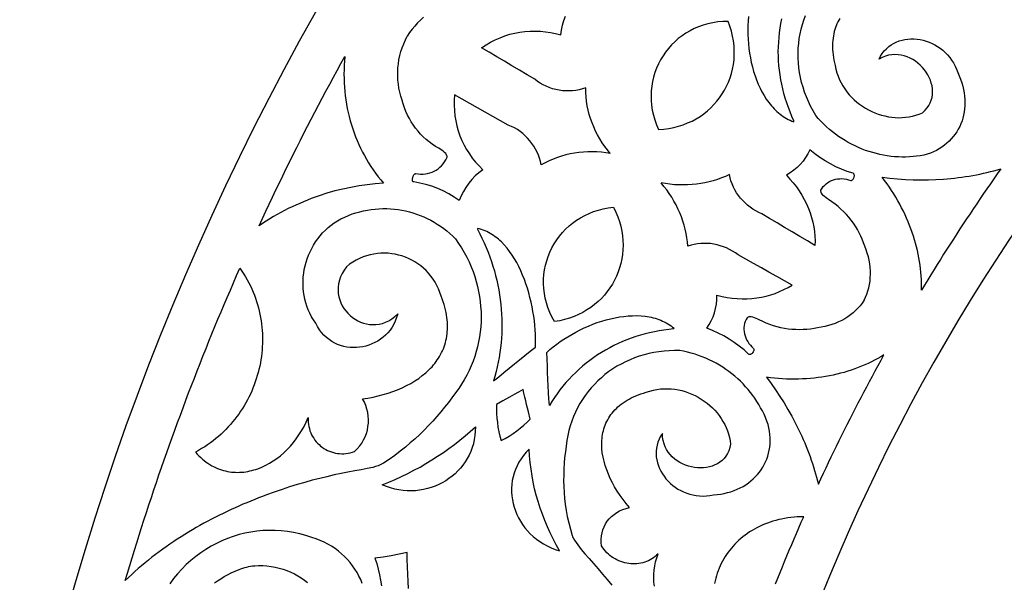
# Model space of a CAD drawing. Extents: x -350 to 350, y -1210 to 1210.
# Drawn here: x -294 to -184, y 944 to 1007 of the extents above; entities that cross this region are included whole.
import ezdxf

# ---------------------------------------------------------------- set-up
doc = ezdxf.new("R2010")
doc.units = 0
doc.layers.add('LAYER_1', color=18, linetype='CONTINUOUS')

msp = doc.modelspace()

# ---------------------------------------------------------------- linework, layer by layer
at = {"layer": 'LAYER_1'}
for points in [[(300, 860), (300, 610), (-300, 610), (-300, 860, -0.414214), (0, 1160, -0.414214)], [(220, 690), (220, 860, 0.414214), (0, 1080, 0.414214), (-220, 860), (-220, 690)]]:
    msp.add_lwpolyline(points, format="xyb", close=True, dxfattribs=at)
for points in [[(-248.97, 1007.15), (-249.31, 1006.84), (-249.64, 1006.51), (-249.95, 1006.16), (-250.25, 1005.8), (-250.53, 1005.42), (-250.8, 1005.02)], [(-227.93, 991.8), (-228.25, 992.2), (-228.56, 992.6), (-228.84, 993.02), (-229.11, 993.45), (-229.36, 993.89), (-229.59, 994.33), (-229.79, 994.79), (-229.98, 995.26), (-230.15, 995.73), (-230.3, 996.21), (-230.42, 996.7), (-230.52, 997.19), (-230.6, 997.68), (-230.65, 998.18), (-230.69, 998.68), (-230.7, 999.19), (-231.07, 999.07), (-231.44, 998.98), (-231.82, 998.91), (-232.2, 998.87), (-232.57, 998.85), (-232.95, 998.85), (-233.33, 998.88), (-233.7, 998.93), (-234.07, 999.01), (-234.44, 999.1), (-234.8, 999.22), (-235.15, 999.37), (-235.49, 999.53), (-235.82, 999.72), (-236.14, 999.93), (-236.44, 1000.16), (-237.3, 1000.67), (-238.15, 1001.18), (-239.01, 1001.68), (-239.86, 1002.19), (-240.72, 1002.7), (-241.57, 1003.2), (-242.43, 1003.71), (-241.92, 1004.04), (-241.41, 1004.34), (-240.88, 1004.61), (-240.34, 1004.85), (-239.8, 1005.05), (-239.24, 1005.23), (-238.68, 1005.37), (-238.12, 1005.48), (-237.55, 1005.55), (-236.97, 1005.6), (-236.39, 1005.6), (-235.81, 1005.58), (-235.23, 1005.52), (-234.66, 1005.43), (-234.09, 1005.31), (-233.52, 1005.16), (-233.44, 1005.71), (-233.33, 1006.25), (-233.17, 1006.78), (-232.98, 1007.29)], [(-212.38, 1007.25), (-212.41, 1006.75), (-212.44, 1006.23), (-212.44, 1005.72), (-212.44, 1005.19), (-212.41, 1004.67), (-212.37, 1004.15), (-212.32, 1003.62), (-212.24, 1003.09), (-212.15, 1002.57), (-212.05, 1002.06), (-211.93, 1001.55), (-211.79, 1001.05), (-211.63, 1000.57), (-211.46, 1000.09), (-211.28, 999.62), (-211.07, 999.17), (-210.85, 998.74), (-210.61, 998.32), (-210.36, 997.92), (-210.08, 997.54), (-209.79, 997.18), (-209.64, 997.01), (-209.48, 996.85), (-209.32, 996.69), (-209.16, 996.53), (-208.99, 996.39), (-208.82, 996.25), (-208.64, 996.11), (-208.46, 995.99), (-208.27, 995.87), (-208.08, 995.76), (-207.89, 995.65), (-207.69, 995.55), (-207.49, 995.46), (-207.28, 995.38), (-207.25, 995.47), (-207.48, 995.98), (-207.69, 996.49), (-207.88, 997), (-208.06, 997.51), (-208.22, 998.03), (-208.37, 998.55), (-208.5, 999.07), (-208.62, 999.6), (-208.72, 1000.12), (-208.81, 1000.65), (-208.88, 1001.18), (-208.94, 1001.71), (-208.98, 1002.24), (-209, 1002.77), (-209.01, 1003.3), (-209, 1003.83), (-208.97, 1004.36), (-208.93, 1004.88), (-208.88, 1005.41), (-208.81, 1005.93), (-208.73, 1006.45), (-208.62, 1006.97)], [(-202.1, 1007.01), (-202.21, 1006.82), (-202.31, 1006.62), (-202.41, 1006.41), (-202.5, 1006.2), (-202.58, 1005.98), (-202.65, 1005.76), (-202.71, 1005.53), (-202.77, 1005.29), (-202.81, 1005.05), (-202.85, 1004.81), (-202.88, 1004.55), (-202.89, 1004.29), (-202.9, 1004.03), (-202.9, 1003.76), (-202.89, 1003.48), (-202.87, 1003.2), (-202.84, 1002.92), (-202.8, 1002.62), (-202.75, 1002.32), (-202.68, 1002.02), (-202.61, 1001.7), (-202.52, 1001.29), (-202.41, 1000.89), (-202.28, 1000.5), (-202.12, 1000.12), (-201.94, 999.76), (-201.74, 999.41), (-201.52, 999.07), (-201.28, 998.74), (-201.03, 998.43), (-200.76, 998.14), (-200.47, 997.86), (-200.17, 997.6), (-199.86, 997.35), (-199.53, 997.12), (-199.19, 996.91), (-198.85, 996.72), (-198.49, 996.54), (-198.13, 996.38), (-197.76, 996.25), (-197.38, 996.13), (-197, 996.03), (-196.61, 995.95), (-196.23, 995.89), (-195.84, 995.86), (-195.45, 995.84), (-195.06, 995.85), (-194.67, 995.88), (-194.29, 995.94), (-193.91, 996.02), (-193.53, 996.12), (-193.16, 996.25), (-192.79, 996.4), (-192.5, 996.66), (-192.26, 996.93), (-192.06, 997.21), (-191.9, 997.51), (-191.78, 997.82), (-191.69, 998.13), (-191.64, 998.45), (-191.63, 998.77), (-191.65, 999.09), (-191.7, 999.41), (-191.78, 999.73), (-191.88, 1000.05), (-192.01, 1000.36), (-192.17, 1000.66), (-192.36, 1000.95), (-192.56, 1001.23), (-192.78, 1001.49), (-193.03, 1001.74), (-193.29, 1001.97), (-193.57, 1002.19), (-193.87, 1002.38), (-194.18, 1002.54), (-194.5, 1002.68), (-194.83, 1002.8), (-195.17, 1002.88), (-195.51, 1002.93), (-195.87, 1002.95), (-196.23, 1002.93), (-196.59, 1002.87), (-196.95, 1002.77), (-197.31, 1002.62), (-197.67, 1002.44), (-197.5, 1002.77), (-197.3, 1003.08), (-197.08, 1003.36), (-196.84, 1003.61), (-196.58, 1003.84), (-196.31, 1004.04), (-196.02, 1004.21), (-195.72, 1004.36), (-195.4, 1004.48), (-195.08, 1004.58), (-194.75, 1004.65), (-194.42, 1004.7), (-194.08, 1004.72), (-193.74, 1004.72), (-193.39, 1004.69), (-193.05, 1004.64), (-192.71, 1004.57), (-192.37, 1004.47), (-192.03, 1004.35), (-191.7, 1004.21), (-191.38, 1004.05), (-191.07, 1003.86), (-190.77, 1003.66), (-190.48, 1003.43), (-190.21, 1003.18), (-189.95, 1002.92), (-189.71, 1002.63), (-189.49, 1002.33), (-189.29, 1002), (-189.11, 1001.66), (-188.95, 1001.3), (-188.81, 1000.92), (-188.64, 1000.54), (-188.48, 1000.16), (-188.35, 999.78), (-188.24, 999.4), (-188.14, 999.02), (-188.07, 998.65), (-188.03, 998.28), (-188, 997.91), (-187.99, 997.55), (-188, 997.19), (-188.03, 996.83), (-188.08, 996.48), (-188.14, 996.14), (-188.22, 995.8), (-188.32, 995.47), (-188.44, 995.15), (-188.58, 994.84), (-188.74, 994.54), (-188.91, 994.25), (-189.1, 993.97), (-189.31, 993.7), (-189.53, 993.44), (-189.77, 993.19), (-190.03, 992.96), (-190.3, 992.74), (-190.58, 992.53), (-190.88, 992.34), (-191.2, 992.16), (-191.54, 992), (-191.88, 991.86), (-192.25, 991.73), (-192.62, 991.63), (-193.03, 991.55), (-193.44, 991.5), (-193.84, 991.45), (-194.25, 991.42), (-194.67, 991.4), (-195.08, 991.4), (-195.49, 991.41), (-195.91, 991.44), (-196.32, 991.48), (-196.74, 991.54), (-197.15, 991.61), (-197.56, 991.69), (-197.97, 991.79), (-198.38, 991.9), (-198.78, 992.02), (-199.18, 992.16), (-199.58, 992.31), (-199.98, 992.47), (-200.37, 992.65), (-200.75, 992.84), (-201.13, 993.04), (-201.5, 993.26), (-201.87, 993.48), (-202.23, 993.72), (-202.58, 993.98), (-202.92, 994.24), (-203.26, 994.52), (-203.59, 994.81), (-203.9, 995.11), (-204.21, 995.43), (-204.51, 995.75), (-204.79, 996.09), (-205.09, 996.61), (-205.37, 997.13), (-205.62, 997.66), (-205.85, 998.19), (-206.06, 998.73), (-206.23, 999.27), (-206.39, 999.82), (-206.52, 1000.37), (-206.62, 1000.91), (-206.69, 1001.46), (-206.75, 1002.01), (-206.77, 1002.56), (-206.78, 1003.11), (-206.76, 1003.66), (-206.71, 1004.2), (-206.65, 1004.74), (-206.56, 1005.28), (-206.43, 1005.8), (-206.29, 1006.32), (-206.13, 1006.84), (-205.94, 1007.35)], [(-227.93, 991.8), (-228.44, 991.88), (-228.94, 991.94), (-229.45, 991.98), (-229.95, 992), (-230.46, 992), (-230.96, 991.97), (-231.46, 991.92), (-231.95, 991.85), (-232.44, 991.76), (-232.93, 991.65), (-233.41, 991.51), (-233.89, 991.35), (-234.36, 991.17), (-234.82, 990.98), (-235.27, 990.76), (-235.72, 990.51), (-235.8, 990.89), (-235.91, 991.26), (-236.03, 991.62), (-236.18, 991.97), (-236.36, 992.31), (-236.55, 992.63), (-236.76, 992.94), (-236.99, 993.24), (-237.24, 993.53), (-237.5, 993.79), (-237.79, 994.04), (-238.08, 994.28), (-238.4, 994.49), (-238.73, 994.68), (-239.07, 994.85), (-239.42, 995), (-240.29, 995.49), (-241.15, 995.98), (-242.02, 996.47), (-242.88, 996.96), (-243.75, 997.44), (-244.61, 997.93), (-245.48, 998.42), (-245.52, 997.82), (-245.52, 997.23), (-245.49, 996.64), (-245.43, 996.05), (-245.34, 995.48), (-245.22, 994.91), (-245.05, 994.35), (-244.86, 993.8), (-244.64, 993.27), (-244.39, 992.75), (-244.11, 992.24), (-243.8, 991.75), (-243.47, 991.28), (-243.1, 990.83), (-242.71, 990.4), (-242.3, 989.98), (-242.74, 989.64), (-243.15, 989.27), (-243.53, 988.87), (-243.88, 988.45), (-244.19, 987.99), (-244.47, 987.52), (-244.72, 987.02), (-244.94, 986.51), (-245.52, 986.9), (-246.12, 987.26), (-246.74, 987.58), (-247.37, 987.87), (-248.03, 988.11), (-248.7, 988.31), (-249.38, 988.48), (-250.07, 988.6), (-250.12, 988.62), (-250.16, 988.65), (-250.19, 988.7), (-250.21, 988.77), (-250.22, 988.84), (-250.21, 988.91), (-250.2, 989), (-250.18, 989.08), (-250.12, 989.25), (-250.08, 989.33), (-250.04, 989.4), (-249.99, 989.46), (-249.93, 989.5), (-249.88, 989.53), (-249.82, 989.55), (-249.55, 989.5), (-249.29, 989.48), (-249.02, 989.48), (-248.76, 989.5), (-248.5, 989.55), (-248.25, 989.62), (-248.01, 989.71), (-247.77, 989.81), (-247.55, 989.94), (-247.33, 990.09), (-247.13, 990.25), (-246.94, 990.43), (-246.77, 990.63), (-246.6, 990.85), (-246.46, 991.08), (-246.33, 991.32), (-246.32, 991.4), (-246.32, 991.48), (-246.34, 991.56), (-246.37, 991.63), (-246.42, 991.71), (-246.47, 991.79), (-246.6, 991.93), (-246.76, 992.07), (-246.92, 992.19), (-247.09, 992.3), (-247.23, 992.39), (-247.61, 992.61), (-247.98, 992.85), (-248.33, 993.11), (-248.67, 993.38), (-248.99, 993.68), (-249.29, 993.98), (-249.58, 994.31), (-249.85, 994.65), (-250.11, 995), (-250.35, 995.37), (-250.56, 995.75), (-250.76, 996.14), (-250.94, 996.54), (-251.1, 996.96), (-251.24, 997.38), (-251.36, 997.82), (-251.51, 998.26), (-251.63, 998.7), (-251.73, 999.15), (-251.8, 999.61), (-251.84, 1000.07), (-251.87, 1000.53), (-251.87, 1000.99), (-251.84, 1001.45), (-251.8, 1001.91), (-251.73, 1002.37), (-251.63, 1002.83), (-251.52, 1003.28), (-251.37, 1003.72), (-251.2, 1004.16), (-251.01, 1004.6), (-250.8, 1005.02)], [(-199.35, 975.27), (-199.18, 975.61), (-199.04, 975.96), (-198.92, 976.32), (-198.82, 976.69), (-198.74, 977.06), (-198.68, 977.43), (-198.65, 977.82), (-198.63, 978.2), (-198.63, 978.59), (-198.66, 978.98), (-198.71, 979.38), (-198.78, 979.77), (-198.87, 980.17), (-198.99, 980.57), (-199.12, 980.97), (-199.28, 981.36), (-199.41, 981.75), (-199.56, 982.14), (-199.72, 982.51), (-199.9, 982.88), (-200.1, 983.25), (-200.32, 983.6), (-200.55, 983.95), (-200.8, 984.29), (-201.07, 984.62), (-201.35, 984.94), (-201.65, 985.25), (-201.96, 985.55), (-202.28, 985.84), (-202.62, 986.11), (-202.97, 986.37), (-203.34, 986.61), (-203.48, 986.71), (-203.64, 986.82), (-203.8, 986.95), (-203.95, 987.09), (-204.08, 987.24), (-204.13, 987.32), (-204.17, 987.39), (-204.2, 987.46), (-204.22, 987.54), (-204.22, 987.61), (-204.21, 987.68), (-204.09, 987.88), (-203.95, 988.07), (-203.79, 988.24), (-203.62, 988.39), (-203.44, 988.53), (-203.24, 988.65), (-203.03, 988.75), (-202.81, 988.83), (-202.58, 988.9), (-202.34, 988.94), (-202.1, 988.96), (-201.85, 988.97), (-201.6, 988.95), (-201.34, 988.91), (-201.09, 988.85), (-200.84, 988.77), (-200.78, 988.78), (-200.72, 988.79), (-200.67, 988.83), (-200.62, 988.87), (-200.58, 988.93), (-200.54, 988.99), (-200.48, 989.13), (-200.46, 989.2), (-200.44, 989.27), (-200.44, 989.34), (-200.45, 989.4), (-200.46, 989.46), (-200.49, 989.51), (-200.53, 989.55), (-200.58, 989.57), (-201.24, 989.78), (-201.88, 990.03), (-202.52, 990.31), (-203.14, 990.63), (-203.75, 990.97), (-204.33, 991.35), (-204.9, 991.76), (-205.45, 992.2), (-205.67, 991.76), (-205.93, 991.35), (-206.22, 990.95), (-206.54, 990.58), (-206.89, 990.23), (-207.26, 989.91), (-207.67, 989.62), (-208.1, 989.35), (-207.7, 988.93), (-207.32, 988.49), (-206.97, 988.04), (-206.65, 987.58), (-206.35, 987.1), (-206.08, 986.62), (-205.84, 986.13), (-205.62, 985.62), (-205.42, 985.11), (-205.26, 984.6), (-205.12, 984.08), (-205.01, 983.55), (-204.94, 983.03), (-204.89, 982.5), (-204.87, 981.98), (-204.88, 981.45), (-205.74, 981.96), (-206.59, 982.47), (-207.45, 982.97), (-208.3, 983.48), (-209.15, 983.99), (-210.01, 984.49), (-210.86, 985), (-211.21, 985.16), (-211.55, 985.34), (-211.87, 985.54), (-212.18, 985.76), (-212.48, 985.99), (-212.76, 986.24), (-213.02, 986.51), (-213.27, 986.79), (-213.5, 987.08), (-213.71, 987.38), (-213.9, 987.7), (-214.07, 988.03), (-214.22, 988.37), (-214.34, 988.71), (-214.44, 989.07), (-214.52, 989.43), (-214.96, 989.23), (-215.41, 989.05), (-215.87, 988.89), (-216.33, 988.74), (-216.8, 988.62), (-217.28, 988.51), (-217.75, 988.42), (-218.24, 988.35), (-218.73, 988.3), (-219.22, 988.27), (-219.71, 988.26), (-220.21, 988.26), (-220.71, 988.29), (-221.21, 988.34), (-221.71, 988.41), (-222.21, 988.49)], [(-199.35, 975.27), (-199.56, 974.96), (-199.8, 974.66), (-200.05, 974.38), (-200.31, 974.11), (-200.59, 973.86), (-200.89, 973.62), (-201.2, 973.39), (-201.53, 973.19), (-201.87, 973), (-202.22, 972.83), (-202.59, 972.67), (-202.97, 972.53), (-203.36, 972.42), (-203.76, 972.32), (-204.18, 972.24), (-204.6, 972.18), (-204.99, 972.09), (-205.4, 972.03), (-205.81, 971.98), (-206.22, 971.96), (-206.64, 971.95), (-207.05, 971.96), (-207.47, 971.99), (-207.89, 972.03), (-208.31, 972.1), (-208.73, 972.18), (-209.14, 972.29), (-209.56, 972.41), (-209.97, 972.55), (-210.37, 972.7), (-210.77, 972.88), (-211.17, 973.07), (-211.32, 973.15), (-211.5, 973.23), (-211.69, 973.3), (-211.89, 973.36), (-212.08, 973.4), (-212.17, 973.41), (-212.26, 973.41), (-212.34, 973.4), (-212.41, 973.38), (-212.47, 973.34), (-212.53, 973.3), (-212.64, 973.09), (-212.74, 972.88), (-212.81, 972.66), (-212.86, 972.43), (-212.88, 972.2), (-212.88, 971.97), (-212.86, 971.74), (-212.82, 971.5), (-212.76, 971.27), (-212.68, 971.05), (-212.58, 970.82), (-212.46, 970.61), (-212.32, 970.4), (-212.16, 970.2), (-211.99, 970.01), (-211.79, 969.83), (-211.76, 969.78), (-211.75, 969.72), (-211.76, 969.66), (-211.77, 969.59), (-211.8, 969.53), (-211.83, 969.46), (-211.92, 969.34), (-211.97, 969.29), (-212.03, 969.24), (-212.09, 969.2), (-212.14, 969.18), (-212.2, 969.16), (-212.26, 969.16), (-212.31, 969.17), (-212.35, 969.2), (-212.87, 969.67), (-213.41, 970.11), (-213.97, 970.52), (-214.55, 970.9), (-215.15, 971.25), (-215.77, 971.57), (-216.41, 971.86), (-217.06, 972.11), (-216.79, 972.53), (-216.56, 972.96), (-216.36, 973.41), (-216.2, 973.87), (-216.08, 974.35), (-215.99, 974.83), (-215.93, 975.33), (-215.92, 975.83), (-215.35, 975.7), (-214.78, 975.59), (-214.22, 975.51), (-213.65, 975.46), (-213.09, 975.44), (-212.54, 975.45), (-211.99, 975.48), (-211.44, 975.54), (-210.91, 975.63), (-210.38, 975.75), (-209.86, 975.89), (-209.35, 976.05), (-208.86, 976.25), (-208.38, 976.47), (-207.91, 976.71), (-207.46, 976.98), (-208.33, 977.47), (-209.19, 977.96), (-210.06, 978.45), (-210.92, 978.93), (-211.79, 979.42), (-212.65, 979.91), (-213.52, 980.4), (-213.83, 980.62), (-214.16, 980.82), (-214.49, 981), (-214.84, 981.16), (-215.19, 981.3), (-215.54, 981.42), (-215.9, 981.52), (-216.27, 981.59), (-216.64, 981.65), (-217.01, 981.68), (-217.37, 981.68), (-217.74, 981.67), (-218.11, 981.63), (-218.48, 981.56), (-218.84, 981.47), (-219.19, 981.36), (-219.24, 981.84), (-219.3, 982.32), (-219.39, 982.8), (-219.49, 983.27), (-219.62, 983.74), (-219.76, 984.2), (-219.92, 984.66), (-220.11, 985.12), (-220.31, 985.57), (-220.53, 986.01), (-220.76, 986.45), (-221.02, 986.87), (-221.29, 987.29), (-221.58, 987.7), (-221.89, 988.1), (-222.21, 988.49)], [(-222.96, 943.05), (-223.01, 943.5), (-223.03, 943.96), (-223.03, 944.42), (-222.99, 944.88), (-222.92, 945.34), (-222.83, 945.8), (-222.7, 946.26), (-222.55, 946.72), (-222.71, 946.55), (-222.88, 946.4), (-223.06, 946.26), (-223.24, 946.14), (-223.44, 946.03), (-223.64, 945.93), (-223.84, 945.84), (-224.05, 945.77), (-224.27, 945.71), (-224.49, 945.66), (-224.71, 945.62), (-224.94, 945.6), (-225.16, 945.59), (-225.39, 945.59), (-225.62, 945.6), (-225.85, 945.62), (-226.08, 945.66), (-226.3, 945.71), (-226.53, 945.77), (-226.75, 945.84), (-226.97, 945.93), (-227.18, 946.02), (-227.39, 946.13), (-227.59, 946.25), (-227.78, 946.38), (-227.97, 946.52), (-228.15, 946.67), (-228.32, 946.84), (-228.49, 947.02), (-228.64, 947.2), (-228.78, 947.4), (-228.91, 947.61), (-228.96, 947.99), (-228.96, 948.36), (-228.93, 948.73), (-228.86, 949.09), (-228.76, 949.43), (-228.63, 949.76), (-228.46, 950.08), (-228.27, 950.38), (-228.04, 950.65), (-227.79, 950.91), (-227.51, 951.15), (-227.2, 951.36), (-226.88, 951.54), (-226.53, 951.69), (-226.16, 951.82), (-225.77, 951.91), (-226.14, 952.37), (-226.5, 952.83), (-226.83, 953.29), (-227.15, 953.77), (-227.44, 954.24), (-227.7, 954.72), (-227.94, 955.2), (-228.15, 955.69), (-228.34, 956.17), (-228.5, 956.65), (-228.64, 957.13), (-228.75, 957.61), (-228.83, 958.09), (-228.88, 958.56), (-228.89, 958.79), (-228.9, 959.02), (-228.9, 959.25), (-228.89, 959.48), (-228.86, 959.71), (-228.84, 959.93), (-228.8, 960.15), (-228.76, 960.37), (-228.71, 960.58), (-228.65, 960.8), (-228.58, 961.01), (-228.5, 961.22), (-228.42, 961.42), (-228.32, 961.62), (-228.22, 961.82), (-228.11, 962.01), (-227.99, 962.2), (-227.86, 962.39), (-227.73, 962.57), (-227.58, 962.75), (-227.42, 962.93), (-227.25, 963.09), (-227.07, 963.26), (-226.89, 963.42), (-226.69, 963.57), (-226.49, 963.72), (-226.27, 963.87), (-226.04, 964.01), (-225.81, 964.14), (-225.57, 964.27), (-225.31, 964.39), (-225.05, 964.51), (-224.77, 964.62), (-224.49, 964.72), (-224.19, 964.82), (-223.88, 964.91), (-223.49, 965.05), (-223.08, 965.15), (-222.68, 965.23), (-222.27, 965.28), (-221.87, 965.31), (-221.46, 965.31), (-221.06, 965.29), (-220.66, 965.24), (-220.26, 965.17), (-219.87, 965.09), (-219.49, 964.98), (-219.11, 964.85), (-218.74, 964.7), (-218.38, 964.53), (-218.03, 964.34), (-217.68, 964.14), (-217.35, 963.92), (-217.04, 963.68), (-216.73, 963.43), (-216.44, 963.16), (-216.17, 962.88), (-215.91, 962.59), (-215.67, 962.28), (-215.44, 961.96), (-215.24, 961.63), (-215.05, 961.29), (-214.88, 960.94), (-214.74, 960.58), (-214.61, 960.21), (-214.51, 959.83), (-214.44, 959.44), (-214.39, 959.05), (-214.47, 958.67), (-214.58, 958.32), (-214.73, 958.01), (-214.91, 957.72), (-215.11, 957.46), (-215.34, 957.24), (-215.59, 957.03), (-215.86, 956.86), (-216.15, 956.72), (-216.45, 956.6), (-216.77, 956.51), (-217.09, 956.44), (-217.43, 956.4), (-217.77, 956.39), (-218.11, 956.4), (-218.46, 956.44), (-218.8, 956.5), (-219.14, 956.59), (-219.47, 956.7), (-219.79, 956.84), (-220.1, 957), (-220.4, 957.18), (-220.68, 957.39), (-220.95, 957.62), (-221.19, 957.88), (-221.4, 958.15), (-221.59, 958.45), (-221.76, 958.77), (-221.88, 959.11), (-221.98, 959.48), (-222.04, 959.86), (-222.06, 960.27), (-222.26, 959.95), (-222.43, 959.62), (-222.56, 959.29), (-222.66, 958.96), (-222.72, 958.62), (-222.76, 958.29), (-222.77, 957.95), (-222.75, 957.62), (-222.7, 957.29), (-222.62, 956.96), (-222.52, 956.64), (-222.4, 956.32), (-222.24, 956.02), (-222.07, 955.72), (-221.87, 955.44), (-221.66, 955.16), (-221.42, 954.9), (-221.17, 954.65), (-220.9, 954.42), (-220.61, 954.21), (-220.31, 954.01), (-219.99, 953.83), (-219.67, 953.68), (-219.33, 953.54), (-218.98, 953.43), (-218.62, 953.34), (-218.25, 953.27), (-217.87, 953.23), (-217.49, 953.22), (-217.11, 953.23), (-216.71, 953.28), (-216.32, 953.35), (-215.91, 953.39), (-215.5, 953.44), (-215.1, 953.51), (-214.72, 953.61), (-214.35, 953.71), (-213.99, 953.84), (-213.64, 953.98), (-213.3, 954.14), (-212.98, 954.31), (-212.68, 954.5), (-212.38, 954.7), (-212.11, 954.92), (-211.84, 955.15), (-211.6, 955.39), (-211.36, 955.64), (-211.14, 955.91), (-210.94, 956.18), (-210.75, 956.47), (-210.59, 956.76), (-210.44, 957.07), (-210.31, 957.38), (-210.19, 957.7), (-210.1, 958.03), (-210.03, 958.37), (-209.97, 958.72), (-209.94, 959.07), (-209.92, 959.42), (-209.92, 959.79), (-209.95, 960.15), (-210, 960.53), (-210.07, 960.9), (-210.17, 961.28), (-210.3, 961.67), (-210.46, 962.05), (-210.62, 962.43), (-210.8, 962.8), (-211, 963.17), (-211.2, 963.53), (-211.42, 963.88), (-211.65, 964.23), (-211.89, 964.56), (-212.14, 964.89), (-212.41, 965.22), (-212.69, 965.53), (-212.97, 965.84), (-213.27, 966.14), (-213.58, 966.43), (-213.9, 966.71), (-214.23, 966.98), (-214.57, 967.24), (-214.91, 967.49), (-215.27, 967.72), (-215.64, 967.95), (-216.01, 968.17), (-216.39, 968.37), (-216.78, 968.56), (-217.17, 968.74), (-217.57, 968.91), (-217.98, 969.06), (-218.39, 969.2), (-218.81, 969.32), (-219.24, 969.43), (-219.67, 969.53), (-220.11, 969.61), (-220.71, 969.61), (-221.3, 969.59), (-221.88, 969.55), (-222.46, 969.48), (-223.03, 969.39), (-223.59, 969.27), (-224.13, 969.13), (-224.67, 968.97), (-225.19, 968.78), (-225.71, 968.57), (-226.21, 968.34), (-226.7, 968.09), (-227.18, 967.83), (-227.65, 967.54), (-228.1, 967.23), (-228.53, 966.9), (-228.94, 966.55), (-229.34, 966.18), (-229.72, 965.8), (-230.09, 965.4), (-230.43, 964.98), (-230.76, 964.55), (-231.07, 964.1), (-231.35, 963.64), (-231.61, 963.16), (-231.85, 962.67), (-232.07, 962.17), (-232.27, 961.65), (-232.45, 961.13), (-232.6, 960.59), (-232.71, 960.04), (-232.81, 959.48), (-232.91, 958.84), (-232.99, 958.2), (-233.07, 957.55), (-233.13, 956.91), (-233.17, 956.26), (-233.18, 955.61), (-233.19, 954.95), (-233.17, 954.29), (-233.14, 953.63), (-233.08, 952.96), (-233, 952.29), (-232.9, 951.6), (-232.77, 950.91), (-232.61, 950.21), (-232.43, 949.5), (-232.22, 948.79), (-232.17, 948.64), (-232.1, 948.5), (-231.96, 948.23), (-231.79, 947.97), (-231.6, 947.71), (-231.2, 947.21), (-230.79, 946.72), (-230.3, 946.17), (-229.81, 945.61), (-229.31, 945.03), (-228.8, 944.43), (-228.29, 943.82), (-227.77, 943.19)], [(-209.32, 943.33), (-209.07, 943.96), (-208.81, 944.59), (-208.55, 945.23), (-208.3, 945.86), (-208.04, 946.49), (-207.77, 947.12), (-207.5, 947.75), (-207.24, 948.38), (-206.97, 949), (-206.7, 949.63), (-206.43, 950.26), (-206.15, 950.88), (-206.52, 950.88), (-206.88, 950.86), (-207.24, 950.83), (-207.6, 950.8), (-207.95, 950.75), (-208.3, 950.7), (-208.64, 950.63), (-208.97, 950.56), (-209.3, 950.48), (-209.62, 950.38), (-209.93, 950.28), (-210.24, 950.17), (-210.55, 950.05), (-210.84, 949.92), (-211.14, 949.79), (-211.42, 949.64), (-211.7, 949.49), (-211.97, 949.33), (-212.24, 949.17), (-212.49, 948.99), (-212.75, 948.81), (-212.99, 948.62), (-213.23, 948.43), (-213.46, 948.23), (-213.68, 948.02), (-213.89, 947.8), (-214.09, 947.58), (-214.29, 947.35), (-214.48, 947.12), (-214.66, 946.88), (-214.83, 946.64), (-214.99, 946.39), (-215.15, 946.14), (-215.3, 945.88), (-215.44, 945.62), (-215.57, 945.35), (-215.68, 945.08), (-215.79, 944.8), (-215.89, 944.52), (-215.98, 944.24), (-216.06, 943.95), (-216.13, 943.66), (-216.19, 943.36)], [(-255.87, 943.38), (-256.04, 943.8), (-256.24, 944.2), (-256.45, 944.6), (-256.69, 944.99), (-256.95, 945.36), (-257.23, 945.73), (-257.53, 946.07), (-257.85, 946.41), (-258.19, 946.72), (-258.55, 947.02), (-258.92, 947.3), (-259.32, 947.56), (-259.73, 947.81), (-260.16, 948.03), (-260.6, 948.22), (-261.07, 948.39), (-261.54, 948.54), (-262.23, 948.76), (-262.91, 948.95), (-263.6, 949.1), (-264.29, 949.21), (-264.98, 949.29), (-265.67, 949.34), (-266.36, 949.34), (-267.05, 949.32), (-267.73, 949.26), (-268.4, 949.16), (-269.07, 949.03), (-269.74, 948.87), (-270.39, 948.67), (-271.04, 948.44), (-271.67, 948.18), (-272.29, 947.89), (-272.89, 947.57), (-273.48, 947.21), (-274.06, 946.83), (-274.62, 946.41), (-275.16, 945.97), (-275.68, 945.5), (-276.19, 945), (-276.66, 944.47), (-277.11, 943.92), (-277.54, 943.34)], [(-250.65, 942.8), (-250.7, 943.61), (-250.74, 944.43), (-250.77, 945.24), (-250.79, 946.06), (-250.81, 946.87), (-251.7, 946.66), (-252.61, 946.48), (-253.51, 946.34), (-254.43, 946.23), (-254.24, 945.61), (-254.08, 944.99), (-253.93, 944.36), (-253.8, 943.74), (-253.69, 943.11)], [(-272.49, 943.44), (-272.16, 943.68), (-271.8, 943.91), (-271.43, 944.14), (-271.04, 944.35), (-270.62, 944.56), (-270.19, 944.76), (-269.74, 944.95), (-269.53, 945.03), (-269.31, 945.1), (-269.1, 945.16), (-268.88, 945.22), (-268.66, 945.27), (-268.44, 945.31), (-268.21, 945.34), (-267.98, 945.37), (-267.53, 945.39), (-267.06, 945.39), (-266.6, 945.36), (-266.14, 945.3), (-265.68, 945.22), (-265.22, 945.11), (-264.78, 944.98), (-264.34, 944.82), (-263.91, 944.65), (-263.5, 944.45), (-263.11, 944.23), (-262.73, 944), (-262.37, 943.74), (-262.04, 943.47)]]:
    msp.add_lwpolyline(points, dxfattribs=at)
for points in [[(-214.66, 1006.69), (-215.25, 1006.68), (-215.83, 1006.63), (-216.39, 1006.54), (-216.94, 1006.42), (-217.47, 1006.27), (-217.98, 1006.09), (-218.48, 1005.88), (-218.95, 1005.63), (-219.41, 1005.36), (-219.85, 1005.07), (-220.27, 1004.75), (-220.66, 1004.4), (-221.03, 1004.03), (-221.38, 1003.64), (-221.7, 1003.22), (-221.99, 1002.79), (-222.27, 1002.35), (-222.51, 1001.89), (-222.72, 1001.41), (-222.9, 1000.92), (-223.05, 1000.42), (-223.17, 999.9), (-223.26, 999.38), (-223.32, 998.85), (-223.34, 998.32), (-223.33, 997.78), (-223.29, 997.23), (-223.2, 996.69), (-223.08, 996.14), (-222.92, 995.59), (-222.73, 995.05), (-222.49, 994.51), (-221.91, 994.55), (-221.34, 994.63), (-220.78, 994.74), (-220.25, 994.88), (-219.72, 995.04), (-219.22, 995.24), (-218.73, 995.46), (-218.27, 995.71), (-217.82, 995.99), (-217.4, 996.28), (-217, 996.61), (-216.62, 996.95), (-216.27, 997.31), (-215.93, 997.69), (-215.62, 998.09), (-215.33, 998.51), (-215.07, 998.94), (-214.83, 999.39), (-214.63, 999.85), (-214.45, 1000.33), (-214.3, 1000.82), (-214.17, 1001.32), (-214.07, 1001.82), (-214, 1002.34), (-213.97, 1002.87), (-213.97, 1003.4), (-214, 1003.94), (-214.06, 1004.48), (-214.16, 1005.03), (-214.3, 1005.58), (-214.46, 1006.13)], [(-257.82, 1002.73), (-257.87, 1002.24), (-257.9, 1001.74), (-257.92, 1001.25), (-257.93, 1000.75), (-257.92, 1000.26), (-257.9, 999.77), (-257.87, 999.28), (-257.83, 998.8), (-257.78, 998.32), (-257.72, 997.84), (-257.64, 997.36), (-257.56, 996.89), (-257.46, 996.42), (-257.35, 995.96), (-257.23, 995.5), (-257.09, 995.04), (-256.94, 994.58), (-256.79, 994.14), (-256.62, 993.69), (-256.44, 993.25), (-256.25, 992.82), (-256.05, 992.39), (-255.84, 991.97), (-255.62, 991.56), (-255.39, 991.15), (-255.15, 990.74), (-254.9, 990.35), (-254.64, 989.96), (-254.37, 989.57), (-254.08, 989.19), (-253.79, 988.82), (-253.49, 988.46), (-254.4, 988.39), (-255.32, 988.29), (-256.23, 988.16), (-257.14, 987.99), (-258.05, 987.8), (-258.95, 987.58), (-259.85, 987.32), (-260.73, 987.04), (-261.61, 986.72), (-262.04, 986.55), (-262.48, 986.37), (-262.91, 986.18), (-263.34, 986), (-263.77, 985.79), (-264.19, 985.59), (-264.61, 985.37), (-265.04, 985.16), (-265.46, 984.92), (-265.87, 984.69), (-266.27, 984.44), (-266.68, 984.19), (-267.08, 983.93), (-267.49, 983.67), (-267.11, 984.48), (-266.74, 985.29), (-266.36, 986.09), (-265.97, 986.89), (-265.59, 987.7), (-265.2, 988.5), (-264.81, 989.3), (-264.42, 990.1), (-264.02, 990.9), (-263.63, 991.7), (-263.23, 992.49), (-262.83, 993.29), (-262.43, 994.08), (-262.02, 994.87), (-261.61, 995.66), (-261.2, 996.46), (-260.78, 997.25), (-260.37, 998.03), (-259.95, 998.82), (-259.53, 999.6), (-259.1, 1000.39), (-258.68, 1001.17), (-258.26, 1001.95)], [(-192.89, 976.4), (-192.89, 976.8), (-192.89, 977.2), (-192.9, 977.61), (-192.92, 978.02), (-192.96, 978.42), (-192.99, 978.83), (-193.04, 979.24), (-193.1, 979.65), (-193.17, 980.05), (-193.25, 980.46), (-193.34, 980.87), (-193.44, 981.28), (-193.55, 981.69), (-193.66, 982.09), (-193.79, 982.5), (-193.93, 982.91), (-194.07, 983.31), (-194.22, 983.71), (-194.38, 984.11), (-194.56, 984.51), (-194.74, 984.91), (-194.92, 985.31), (-195.12, 985.7), (-195.33, 986.09), (-195.55, 986.48), (-195.77, 986.87), (-196.01, 987.26), (-196.25, 987.64), (-196.5, 988.02), (-196.77, 988.39), (-197.04, 988.76), (-197.32, 989.13), (-196.44, 989.03), (-195.57, 988.95), (-194.69, 988.89), (-193.83, 988.85), (-192.96, 988.84), (-192.11, 988.84), (-191.26, 988.87), (-190.42, 988.92), (-189.58, 989), (-189.17, 989.04), (-188.75, 989.09), (-188.34, 989.14), (-187.93, 989.2), (-187.52, 989.26), (-187.11, 989.33), (-186.71, 989.41), (-186.31, 989.49), (-185.91, 989.57), (-185.52, 989.66), (-185.12, 989.76), (-184.73, 989.86), (-184.34, 989.97), (-183.95, 990.07), (-184.35, 989.52), (-184.74, 988.96), (-185.12, 988.4), (-185.51, 987.84), (-185.9, 987.28), (-186.29, 986.72), (-186.66, 986.15), (-187.04, 985.59), (-187.42, 985.02), (-187.8, 984.45), (-188.18, 983.89), (-188.55, 983.32), (-188.92, 982.75), (-189.29, 982.17), (-189.66, 981.6), (-190.03, 981.03), (-190.39, 980.45), (-190.75, 979.88), (-191.11, 979.3), (-191.47, 978.72), (-191.83, 978.14), (-192.19, 977.56), (-192.54, 976.98)], [(-269.65, 978.87), (-269.42, 978.55), (-269.21, 978.23), (-269.01, 977.9), (-268.81, 977.57), (-268.63, 977.23), (-268.46, 976.89), (-268.3, 976.55), (-268.15, 976.2), (-268.01, 975.85), (-267.88, 975.5), (-267.76, 975.15), (-267.65, 974.79), (-267.55, 974.43), (-267.46, 974.07), (-267.38, 973.7), (-267.31, 973.34), (-267.25, 972.97), (-267.2, 972.61), (-267.16, 972.24), (-267.13, 971.87), (-267.11, 971.51), (-267.1, 971.14), (-267.1, 970.77), (-267.11, 970.4), (-267.12, 970.03), (-267.15, 969.67), (-267.18, 969.3), (-267.22, 968.93), (-267.28, 968.57), (-267.34, 968.21), (-267.41, 967.85), (-267.5, 967.49), (-267.59, 967.13), (-267.69, 966.78), (-267.8, 966.43), (-267.92, 966.08), (-268.04, 965.73), (-268.17, 965.38), (-268.31, 965.04), (-268.46, 964.7), (-268.62, 964.37), (-268.79, 964.04), (-268.97, 963.72), (-269.16, 963.39), (-269.35, 963.08), (-269.56, 962.77), (-269.77, 962.46), (-270, 962.16), (-270.22, 961.86), (-270.46, 961.57), (-270.7, 961.28), (-270.95, 961), (-271.22, 960.72), (-271.49, 960.45), (-271.76, 960.19), (-272.05, 959.94), (-272.35, 959.69), (-272.65, 959.45), (-272.96, 959.22), (-273.29, 958.99), (-273.61, 958.77), (-273.95, 958.56), (-274.29, 958.36), (-274.64, 958.16), (-274.45, 957.95), (-274.26, 957.75), (-274.06, 957.56), (-273.86, 957.38), (-273.66, 957.21), (-273.45, 957.05), (-273.24, 956.91), (-273.03, 956.77), (-272.82, 956.64), (-272.6, 956.53), (-272.38, 956.42), (-272.16, 956.32), (-271.94, 956.24), (-271.72, 956.16), (-271.49, 956.09), (-271.27, 956.04), (-271.04, 955.99), (-270.81, 955.95), (-270.58, 955.92), (-270.35, 955.9), (-270.13, 955.89), (-269.9, 955.88), (-269.67, 955.89), (-269.44, 955.9), (-269.21, 955.92), (-268.98, 955.95), (-268.75, 955.99), (-268.52, 956.04), (-268.3, 956.09), (-268.07, 956.16), (-267.85, 956.22), (-267.63, 956.3), (-267.18, 956.48), (-266.74, 956.68), (-266.31, 956.91), (-265.89, 957.17), (-265.48, 957.45), (-265.08, 957.76), (-264.69, 958.1), (-264.32, 958.45), (-263.96, 958.84), (-263.62, 959.24), (-263.3, 959.66), (-262.99, 960.11), (-262.69, 960.57), (-262.42, 961.05), (-262.18, 961.55), (-261.95, 962.07), (-261.96, 961.81), (-261.95, 961.55), (-261.92, 961.29), (-261.88, 961.05), (-261.82, 960.81), (-261.75, 960.57), (-261.67, 960.35), (-261.57, 960.13), (-261.46, 959.92), (-261.33, 959.72), (-261.2, 959.53), (-261.05, 959.34), (-260.9, 959.17), (-260.73, 959.01), (-260.56, 958.85), (-260.37, 958.71), (-260.18, 958.58), (-259.98, 958.47), (-259.78, 958.36), (-259.56, 958.27), (-259.34, 958.19), (-259.12, 958.12), (-258.89, 958.06), (-258.66, 958.02), (-258.42, 958), (-258.18, 957.99), (-257.94, 957.99), (-257.7, 958.01), (-257.46, 958.05), (-257.21, 958.1), (-256.96, 958.17), (-256.72, 958.25), (-256.42, 958.55), (-256.15, 958.86), (-255.91, 959.19), (-255.71, 959.54), (-255.53, 959.9), (-255.39, 960.27), (-255.29, 960.65), (-255.22, 961.05), (-255.17, 961.44), (-255.16, 961.84), (-255.18, 962.23), (-255.24, 962.63), (-255.34, 963.02), (-255.47, 963.41), (-255.63, 963.79), (-255.83, 964.15), (-255.24, 964.25), (-254.65, 964.36), (-254.07, 964.5), (-253.51, 964.65), (-252.95, 964.82), (-252.41, 965), (-251.88, 965.2), (-251.37, 965.42), (-250.87, 965.66), (-250.4, 965.91), (-249.94, 966.18), (-249.51, 966.47), (-249.1, 966.78), (-248.71, 967.1), (-248.53, 967.27), (-248.35, 967.44), (-248.18, 967.62), (-248.01, 967.79), (-247.85, 967.98), (-247.7, 968.16), (-247.55, 968.36), (-247.41, 968.55), (-247.28, 968.75), (-247.15, 968.95), (-247.04, 969.16), (-246.93, 969.38), (-246.82, 969.59), (-246.73, 969.81), (-246.65, 970.04), (-246.57, 970.27), (-246.5, 970.5), (-246.44, 970.74), (-246.39, 970.98), (-246.35, 971.23), (-246.32, 971.48), (-246.29, 971.73), (-246.27, 971.99), (-246.27, 972.25), (-246.27, 972.52), (-246.28, 972.79), (-246.3, 973.06), (-246.33, 973.34), (-246.38, 973.63), (-246.43, 973.91), (-246.49, 974.21), (-246.57, 974.5), (-246.65, 974.8), (-246.75, 975.11), (-246.85, 975.42), (-246.97, 975.73), (-247.12, 976.15), (-247.28, 976.55), (-247.46, 976.94), (-247.67, 977.31), (-247.89, 977.66), (-248.14, 977.99), (-248.4, 978.31), (-248.68, 978.61), (-248.97, 978.88), (-249.28, 979.14), (-249.6, 979.38), (-249.94, 979.6), (-250.29, 979.8), (-250.64, 979.97), (-251.01, 980.13), (-251.39, 980.26), (-251.77, 980.37), (-252.16, 980.46), (-252.55, 980.52), (-252.95, 980.56), (-253.35, 980.58), (-253.76, 980.57), (-254.16, 980.54), (-254.57, 980.48), (-254.97, 980.4), (-255.37, 980.29), (-255.77, 980.15), (-256.16, 979.98), (-256.54, 979.79), (-256.92, 979.57), (-257.29, 979.32), (-257.65, 979.04), (-257.92, 978.66), (-258.14, 978.28), (-258.31, 977.9), (-258.44, 977.52), (-258.53, 977.14), (-258.58, 976.76), (-258.59, 976.39), (-258.56, 976.02), (-258.49, 975.66), (-258.39, 975.32), (-258.27, 974.98), (-258.11, 974.66), (-257.93, 974.36), (-257.72, 974.07), (-257.49, 973.81), (-257.23, 973.56), (-256.96, 973.34), (-256.67, 973.14), (-256.37, 972.96), (-256.05, 972.81), (-255.72, 972.7), (-255.38, 972.61), (-255.03, 972.55), (-254.68, 972.53), (-254.32, 972.54), (-253.96, 972.59), (-253.6, 972.67), (-253.24, 972.8), (-252.89, 972.96), (-252.54, 973.17), (-252.2, 973.43), (-251.86, 973.73), (-251.99, 973.32), (-252.14, 972.93), (-252.31, 972.57), (-252.51, 972.23), (-252.73, 971.91), (-252.97, 971.62), (-253.23, 971.35), (-253.51, 971.1), (-253.81, 970.88), (-254.11, 970.68), (-254.44, 970.5), (-254.77, 970.35), (-255.11, 970.22), (-255.45, 970.11), (-255.8, 970.03), (-256.16, 969.97), (-256.52, 969.94), (-256.88, 969.94), (-257.24, 969.96), (-257.6, 970), (-257.95, 970.07), (-258.3, 970.17), (-258.64, 970.3), (-258.97, 970.45), (-259.3, 970.63), (-259.6, 970.84), (-259.9, 971.07), (-260.18, 971.34), (-260.45, 971.63), (-260.69, 971.95), (-260.91, 972.3), (-261.11, 972.68), (-261.36, 973.05), (-261.58, 973.42), (-261.77, 973.8), (-261.94, 974.19), (-262.09, 974.59), (-262.22, 974.99), (-262.33, 975.4), (-262.41, 975.81), (-262.47, 976.23), (-262.51, 976.64), (-262.53, 977.06), (-262.52, 977.48), (-262.5, 977.9), (-262.46, 978.32), (-262.39, 978.73), (-262.3, 979.14), (-262.19, 979.55), (-262.06, 979.95), (-261.91, 980.34), (-261.74, 980.73), (-261.55, 981.11), (-261.34, 981.48), (-261.12, 981.84), (-260.87, 982.19), (-260.61, 982.52), (-260.33, 982.85), (-260.02, 983.16), (-259.7, 983.45), (-259.37, 983.73), (-259.01, 983.99), (-258.64, 984.23), (-258.26, 984.46), (-257.84, 984.65), (-257.42, 984.83), (-257, 984.99), (-256.57, 985.12), (-256.15, 985.25), (-255.72, 985.35), (-255.28, 985.43), (-254.85, 985.5), (-254.41, 985.55), (-253.98, 985.58), (-253.54, 985.59), (-253.11, 985.59), (-252.68, 985.57), (-252.25, 985.53), (-251.82, 985.48), (-251.4, 985.41), (-250.98, 985.33), (-250.56, 985.23), (-250.15, 985.11), (-249.74, 984.97), (-249.34, 984.82), (-248.94, 984.66), (-248.55, 984.48), (-248.16, 984.28), (-247.78, 984.07), (-247.41, 983.84), (-247.05, 983.6), (-246.69, 983.35), (-246.34, 983.08), (-246.01, 982.79), (-245.68, 982.49), (-245.36, 982.18), (-245.01, 981.68), (-244.68, 981.17), (-244.38, 980.65), (-244.1, 980.13), (-243.84, 979.59), (-243.6, 979.05), (-243.39, 978.5), (-243.19, 977.95), (-243.02, 977.39), (-242.88, 976.83), (-242.76, 976.27), (-242.66, 975.7), (-242.58, 975.13), (-242.53, 974.57), (-242.49, 974), (-242.48, 973.42), (-242.49, 972.85), (-242.52, 972.29), (-242.58, 971.72), (-242.66, 971.16), (-242.76, 970.6), (-242.88, 970.04), (-243.03, 969.49), (-243.2, 968.95), (-243.38, 968.41), (-243.6, 967.87), (-243.83, 967.35), (-244.09, 966.83), (-244.37, 966.32), (-244.68, 965.82), (-245, 965.32), (-245.35, 964.84), (-245.76, 964.29), (-246.17, 963.75), (-246.6, 963.22), (-247.03, 962.69), (-247.48, 962.17), (-247.93, 961.66), (-248.4, 961.15), (-248.89, 960.65), (-249.39, 960.16), (-249.91, 959.67), (-250.46, 959.2), (-251.01, 958.73), (-251.59, 958.26), (-252.19, 957.8), (-252.82, 957.35), (-253.48, 956.91), (-253.62, 956.83), (-253.76, 956.76), (-254.06, 956.64), (-254.37, 956.54), (-254.69, 956.45), (-255.33, 956.31), (-255.97, 956.18), (-256.71, 956.05), (-257.47, 955.91), (-258.24, 955.76), (-259.03, 955.59), (-259.84, 955.4), (-260.65, 955.2), (-261.49, 954.99), (-262.33, 954.76), (-263.18, 954.51), (-264.04, 954.24), (-264.9, 953.96), (-265.78, 953.66), (-266.65, 953.35), (-267.1, 953.18), (-267.54, 953.01), (-267.98, 952.84), (-268.42, 952.66), (-268.87, 952.47), (-269.31, 952.29), (-269.75, 952.09), (-270.19, 951.9), (-270.63, 951.69), (-271.07, 951.49), (-271.51, 951.27), (-271.95, 951.06), (-272.39, 950.84), (-272.83, 950.61), (-273.27, 950.38), (-273.7, 950.15), (-274.14, 949.9), (-274.57, 949.66), (-275, 949.41), (-275.43, 949.15), (-275.85, 948.89), (-276.27, 948.63), (-276.69, 948.35), (-277.1, 948.08), (-277.52, 947.8), (-277.93, 947.51), (-278.34, 947.22), (-278.74, 946.93), (-279.14, 946.62), (-279.55, 946.32), (-279.94, 946.01), (-280.33, 945.69), (-280.71, 945.37), (-281.09, 945.04), (-281.46, 944.71), (-281.83, 944.37), (-282.19, 944.03), (-282.56, 943.69), (-282.3, 944.54), (-282.05, 945.4), (-281.79, 946.25), (-281.53, 947.11), (-281.26, 947.96), (-280.99, 948.81), (-280.72, 949.66), (-280.45, 950.51), (-280.18, 951.36), (-279.89, 952.21), (-279.61, 953.06), (-279.33, 953.9), (-279.05, 954.75), (-278.76, 955.6), (-278.47, 956.44), (-278.17, 957.28), (-277.87, 958.12), (-277.58, 958.97), (-277.28, 959.81), (-276.97, 960.65), (-276.66, 961.49), (-276.35, 962.32), (-276.05, 963.16), (-275.74, 964), (-275.42, 964.83), (-275.09, 965.67), (-274.77, 966.5), (-274.45, 967.33), (-274.13, 968.16), (-273.8, 968.99), (-273.46, 969.82), (-273.13, 970.65), (-272.79, 971.48), (-272.46, 972.3), (-272.12, 973.13), (-271.77, 973.95), (-271.42, 974.78), (-271.07, 975.6), (-270.72, 976.42), (-270.37, 977.24), (-270.01, 978.06)], [(-234.21, 972.87), (-234.5, 973.39), (-234.74, 973.91), (-234.95, 974.44), (-235.12, 974.98), (-235.26, 975.51), (-235.35, 976.05), (-235.42, 976.58), (-235.44, 977.12), (-235.44, 977.65), (-235.4, 978.18), (-235.33, 978.7), (-235.22, 979.22), (-235.09, 979.72), (-234.92, 980.22), (-234.73, 980.7), (-234.5, 981.17), (-234.25, 981.63), (-233.96, 982.07), (-233.66, 982.49), (-233.33, 982.89), (-232.97, 983.28), (-232.58, 983.64), (-232.17, 983.97), (-231.74, 984.28), (-231.29, 984.57), (-230.81, 984.83), (-230.32, 985.06), (-229.81, 985.26), (-229.27, 985.43), (-228.72, 985.57), (-228.16, 985.67), (-227.57, 985.74), (-227.32, 985.21), (-227.1, 984.68), (-226.91, 984.14), (-226.76, 983.6), (-226.65, 983.07), (-226.56, 982.53), (-226.52, 982), (-226.5, 981.47), (-226.52, 980.95), (-226.57, 980.44), (-226.65, 979.93), (-226.75, 979.43), (-226.88, 978.94), (-227.05, 978.46), (-227.24, 977.99), (-227.46, 977.53), (-227.7, 977.09), (-227.98, 976.66), (-228.28, 976.25), (-228.6, 975.86), (-228.94, 975.48), (-229.31, 975.12), (-229.7, 974.79), (-230.12, 974.47), (-230.56, 974.18), (-231.02, 973.91), (-231.51, 973.67), (-232.01, 973.46), (-232.53, 973.26), (-233.07, 973.1), (-233.63, 972.97)], [(-236.35, 969.99), (-236.34, 970.46), (-236.35, 970.95), (-236.36, 971.45), (-236.39, 971.95), (-236.43, 972.46), (-236.48, 972.97), (-236.55, 973.49), (-236.64, 974.01), (-236.74, 974.54), (-236.85, 975.06), (-236.98, 975.59), (-237.12, 976.11), (-237.27, 976.62), (-237.43, 977.12), (-237.61, 977.62), (-237.81, 978.11), (-238.01, 978.59), (-238.23, 979.06), (-238.47, 979.51), (-238.72, 979.95), (-238.99, 980.36), (-239.27, 980.77), (-239.56, 981.15), (-239.87, 981.5), (-240.2, 981.84), (-240.36, 982), (-240.53, 982.15), (-240.71, 982.29), (-240.89, 982.43), (-241.07, 982.56), (-241.26, 982.68), (-241.45, 982.79), (-241.64, 982.9), (-241.84, 983), (-242.04, 983.09), (-242.24, 983.17), (-242.45, 983.24), (-242.67, 983.31), (-242.88, 983.36), (-242.9, 983.27), (-242.64, 982.76), (-242.38, 982.25), (-242.14, 981.74), (-241.91, 981.22), (-241.7, 980.7), (-241.5, 980.18), (-241.32, 979.65), (-241.15, 979.13), (-240.99, 978.59), (-240.85, 978.06), (-240.72, 977.52), (-240.6, 976.98), (-240.49, 976.44), (-240.4, 975.9), (-240.32, 975.36), (-240.26, 974.81), (-240.21, 974.27), (-240.17, 973.72), (-240.15, 973.18), (-240.14, 972.63), (-240.14, 972.09), (-240.16, 971.54), (-240.19, 971), (-240.23, 970.46), (-240.29, 969.91), (-240.36, 969.38), (-240.45, 968.84), (-240.55, 968.3), (-240.66, 967.77), (-240.79, 967.23), (-240.93, 966.7), (-241.08, 966.18), (-240.49, 966.66), (-239.91, 967.14), (-239.32, 967.63), (-238.73, 968.1), (-238.14, 968.58), (-237.54, 969.05), (-236.95, 969.52)], [(-235.08, 969.4), (-234.73, 969.71), (-234.36, 970.02), (-233.97, 970.32), (-233.57, 970.61), (-233.15, 970.9), (-232.71, 971.17), (-232.26, 971.43), (-231.81, 971.69), (-231.34, 971.93), (-230.87, 972.16), (-230.39, 972.37), (-229.9, 972.57), (-229.4, 972.75), (-228.9, 972.92), (-228.4, 973.06), (-227.9, 973.19), (-227.4, 973.3), (-226.9, 973.39), (-226.4, 973.46), (-225.91, 973.51), (-225.42, 973.53), (-224.94, 973.54), (-224.47, 973.51), (-224, 973.47), (-223.55, 973.39), (-223.32, 973.35), (-223.1, 973.3), (-222.89, 973.24), (-222.67, 973.17), (-222.46, 973.1), (-222.25, 973.02), (-222.05, 972.93), (-221.85, 972.84), (-221.65, 972.73), (-221.46, 972.63), (-221.27, 972.51), (-221.09, 972.39), (-220.91, 972.26), (-220.74, 972.12), (-220.8, 972.05), (-221.35, 971.99), (-221.89, 971.92), (-222.43, 971.83), (-222.97, 971.73), (-223.5, 971.61), (-224.02, 971.48), (-224.54, 971.34), (-225.06, 971.18), (-225.57, 971), (-226.07, 970.82), (-226.56, 970.61), (-227.05, 970.39), (-227.52, 970.16), (-227.99, 969.92), (-228.46, 969.66), (-228.91, 969.39), (-229.36, 969.11), (-229.8, 968.81), (-230.23, 968.5), (-230.64, 968.18), (-231.05, 967.84), (-231.44, 967.5), (-231.83, 967.14), (-232.21, 966.77), (-232.57, 966.38), (-232.93, 965.99), (-233.27, 965.59), (-233.6, 965.17), (-233.92, 964.75), (-234.22, 964.31), (-234.51, 963.86), (-234.79, 963.41), (-234.84, 964.15), (-234.88, 964.9), (-234.92, 965.65), (-234.96, 966.4), (-234.99, 967.14), (-235.02, 967.89), (-235.05, 968.65)], [(-197.11, 969.12), (-197.45, 968.91), (-197.81, 968.71), (-198.16, 968.52), (-198.52, 968.33), (-198.89, 968.16), (-199.26, 967.99), (-199.64, 967.83), (-200.02, 967.68), (-200.41, 967.53), (-200.81, 967.4), (-201.2, 967.27), (-201.61, 967.15), (-202.02, 967.05), (-202.43, 966.94), (-202.84, 966.85), (-203.26, 966.76), (-203.68, 966.69), (-204.1, 966.62), (-204.53, 966.56), (-204.97, 966.51), (-205.4, 966.46), (-205.84, 966.43), (-206.28, 966.41), (-206.73, 966.39), (-207.17, 966.39), (-207.62, 966.39), (-208.07, 966.4), (-208.52, 966.42), (-208.98, 966.45), (-209.43, 966.49), (-209.89, 966.54), (-210.34, 966.6), (-209.82, 965.89), (-209.31, 965.17), (-208.83, 964.44), (-208.36, 963.71), (-207.92, 962.97), (-207.5, 962.23), (-207.11, 961.48), (-206.73, 960.72), (-206.37, 959.96), (-206.2, 959.58), (-206.03, 959.2), (-205.88, 958.81), (-205.72, 958.43), (-205.58, 958.04), (-205.43, 957.66), (-205.3, 957.27), (-205.17, 956.88), (-205.05, 956.5), (-204.92, 956.11), (-204.81, 955.72), (-204.7, 955.33), (-204.59, 954.94), (-204.49, 954.54), (-204.21, 955.16), (-203.92, 955.78), (-203.63, 956.4), (-203.34, 957.01), (-203.04, 957.62), (-202.75, 958.24), (-202.45, 958.85), (-202.15, 959.46), (-201.85, 960.07), (-201.54, 960.68), (-201.24, 961.29), (-200.93, 961.9), (-200.63, 962.51), (-200.31, 963.11), (-200, 963.72), (-199.69, 964.32), (-199.37, 964.93), (-199.06, 965.53), (-198.73, 966.13), (-198.41, 966.73), (-198.09, 967.33), (-197.76, 967.93), (-197.44, 968.52)], [(-240.22, 959.46), (-239.76, 959.71), (-239.31, 959.98), (-238.88, 960.27), (-238.47, 960.57), (-238.07, 960.88), (-237.68, 961.21), (-237.31, 961.54), (-236.94, 961.89), (-237.15, 962.71), (-237.35, 963.53), (-237.45, 963.95), (-237.55, 964.36), (-237.65, 964.79), (-237.75, 965.21), (-238.26, 964.93), (-238.76, 964.65), (-239.27, 964.37), (-240.02, 963.95), (-240.75, 963.53), (-240.75, 963.02), (-240.74, 962.51), (-240.7, 962), (-240.65, 961.49), (-240.58, 960.98), (-240.48, 960.47), (-240.37, 959.96)], [(-243.13, 961.01), (-243.14, 960.52), (-243.18, 960.03), (-243.25, 959.57), (-243.35, 959.11), (-243.48, 958.67), (-243.64, 958.25), (-243.82, 957.84), (-244.04, 957.45), (-244.27, 957.07), (-244.53, 956.71), (-244.8, 956.37), (-245.1, 956.04), (-245.41, 955.73), (-245.75, 955.45), (-246.1, 955.18), (-246.47, 954.94), (-246.85, 954.71), (-247.25, 954.51), (-247.66, 954.33), (-248.09, 954.18), (-248.52, 954.05), (-248.96, 953.95), (-249.41, 953.87), (-249.86, 953.82), (-250.33, 953.8), (-250.79, 953.8), (-251.26, 953.84), (-251.73, 953.91), (-252.21, 954), (-252.68, 954.14), (-253.15, 954.3), (-253.62, 954.5), (-252.89, 954.79), (-252.17, 955.1), (-251.45, 955.42), (-250.75, 955.76), (-250.05, 956.12), (-249.36, 956.49), (-248.69, 956.88), (-248.03, 957.28), (-247.38, 957.7), (-246.73, 958.13), (-246.1, 958.57), (-245.48, 959.03), (-244.87, 959.5), (-244.28, 959.99), (-243.7, 960.49)], [(-237.08, 958.49), (-237.41, 958.15), (-237.71, 957.79), (-237.98, 957.41), (-238.22, 957.02), (-238.43, 956.63), (-238.61, 956.22), (-238.76, 955.81), (-238.88, 955.39), (-238.97, 954.96), (-239.03, 954.53), (-239.05, 954.1), (-239.05, 953.67), (-239.02, 953.24), (-238.96, 952.81), (-238.87, 952.39), (-238.76, 951.97), (-238.62, 951.55), (-238.46, 951.15), (-238.27, 950.76), (-238.05, 950.37), (-237.81, 950), (-237.55, 949.64), (-237.26, 949.3), (-236.94, 948.97), (-236.6, 948.66), (-236.24, 948.36), (-235.86, 948.09), (-235.46, 947.83), (-235.03, 947.6), (-234.59, 947.4), (-234.13, 947.21), (-233.64, 947.05), (-234.02, 947.72), (-234.38, 948.39), (-234.71, 949.07), (-235.02, 949.76), (-235.31, 950.45), (-235.58, 951.16), (-235.83, 951.87), (-236.06, 952.59), (-236.27, 953.31), (-236.45, 954.04), (-236.61, 954.77), (-236.74, 955.51), (-236.86, 956.25), (-236.95, 956.99), (-237.03, 957.74)]]:
    msp.add_lwpolyline(points, close=True, dxfattribs=at)

doc.saveas('drawing.dxf')
